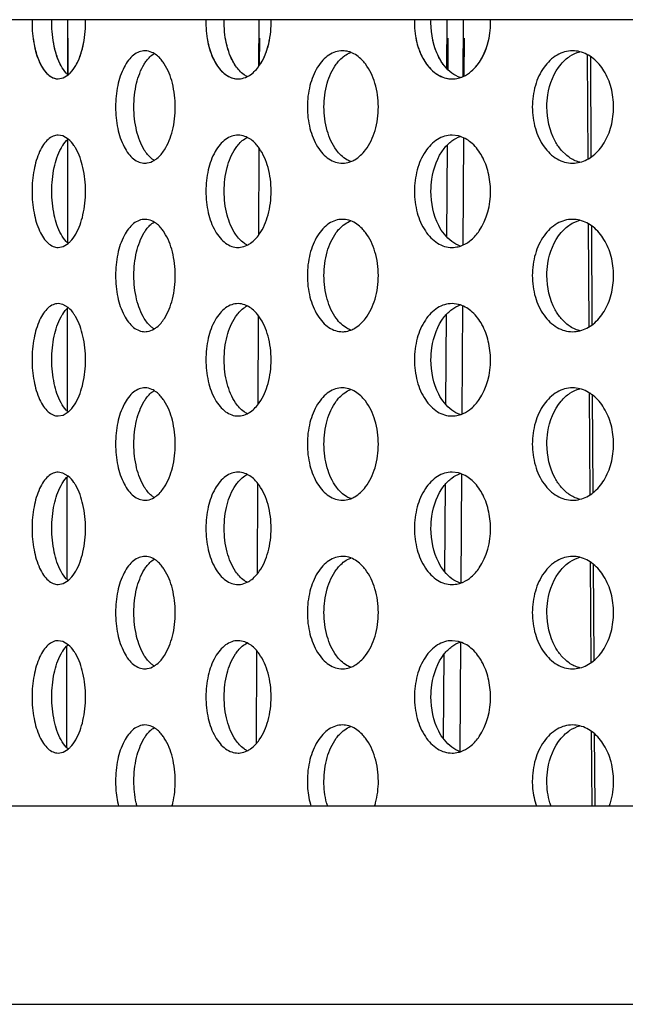
# Model space of a CAD drawing. Units: millimetres. Extents: x 550 to 12917, y -4004 to -140.
# Drawn here: x 5999 to 6005, y -975 to -966 of the extents above; entities that cross this region are included whole.
import ezdxf

# ---------------------------------------------------------------- set-up
doc = ezdxf.new("R2010")
doc.units = ezdxf.units.MM
doc.header["$LTSCALE"] = 0.25

msp = doc.modelspace()

# ---------------------------------------------------------------- linework, layer by layer
at = {"color": 7, "linetype": 'Continuous'}
for p, q in [((6021.9487, -966.0506), (5991.9599, -966.0506)), ((6021.8728, -973.0506), (5992.2043, -973.0506)), ((5992.2659, -974.8134), (6045.3872, -974.8134))]:
    msp.add_line(p, q, dxfattribs=at)
for p, q in [((5999.5829, -966.5362), (5999.5838, -966.0506)), ((6001.282, -966.0506), (6001.2801, -966.4672)), ((6002.9562, -966.485), (6002.959, -966.0506)), ((6003.1012, -966.0506), (6003.098, -966.5548)), ((5999.5857, -966.539), (5999.5863, -966.215)), ((6001.288, -966.215), (6001.2869, -966.459)), ((6002.9659, -966.4952), (6002.9678, -966.215)), ((6003.1096, -966.215), (6003.1075, -966.5511)), ((6004.212, -967.288), (6004.2064, -966.3634)), ((6004.2316, -966.3794), (6004.2369, -967.2721)), ((5999.4988, -966.5774), (5999.541, -966.5695)), ((5999.4988, -966.5774), (5999.541, -966.5695)), ((5999.541, -966.5695), (5999.5876, -966.5417)), ((5999.541, -966.5695), (5999.5876, -966.5417)), ((5999.5401, -967.085), (5999.4988, -967.0774)), ((5999.5875, -967.113), (5999.5401, -967.085)), ((5999.5829, -968.0362), (5999.5846, -967.1116)), ((6003.0597, -967.0849), (6003.0014, -967.0774)), ((6003.104, -967.1023), (6003.098, -968.0548)), ((6001.2836, -967.1915), (6001.2801, -967.9672)), ((6002.9562, -967.985), (6002.9615, -967.1642)), ((6004.0235, -967.2606), (6003.9725, -967.2106)), ((6004.2211, -968.7822), (6004.2156, -967.8692)), ((6004.2405, -967.885), (6004.2456, -968.7664)), ((5999.4988, -968.0774), (5999.541, -968.0695)), ((5999.541, -968.0695), (5999.5876, -968.0417)), ((5999.5401, -968.585), (5999.4988, -968.5774)), ((5999.5875, -968.613), (5999.5401, -968.585)), ((5999.5801, -969.5334), (5999.5818, -968.6196)), ((6003.0597, -968.5849), (6003.0014, -968.5774)), ((6003.0946, -968.5986), (6003.0886, -969.5586)), ((6001.2769, -968.6835), (6001.2733, -969.4754)), ((6002.9464, -969.4747), (6002.9516, -968.6747)), ((6004.0235, -968.7606), (6003.9725, -968.7106)), ((6004.2303, -970.2763), (6004.2248, -969.375)), ((6004.2493, -969.3906), (6004.2544, -970.2608)), ((5999.4988, -969.5774), (5999.541, -969.5695)), ((5999.541, -969.5695), (5999.5876, -969.5417)), ((5999.5401, -970.085), (5999.4988, -970.0774)), ((5999.5875, -970.113), (5999.5401, -970.085)), ((5999.5773, -971.0306), (5999.579, -970.1225)), ((6003.0597, -970.0849), (6003.0014, -970.0774)), ((6003.0852, -970.0949), (6003.0792, -971.0654)), ((6001.2701, -970.1755), (6001.2665, -970.9836)), ((6002.9366, -970.9645), (6002.9417, -970.1853)), ((6004.0235, -970.2606), (6003.9725, -970.2106)), ((6004.2394, -971.7704), (6004.234, -970.8809)), ((6004.2581, -970.8972), (6004.2631, -971.7529)), ((5999.4988, -971.0774), (5999.541, -971.0695)), ((5999.541, -971.0695), (5999.5876, -971.0417)), ((5999.5401, -971.585), (5999.4988, -971.5774)), ((5999.5875, -971.613), (5999.5401, -971.585)), ((6003.0597, -971.5849), (6003.0014, -971.5774)), ((6003.0759, -971.5912), (6003.0698, -972.5617)), ((5999.5745, -972.5278), (5999.5762, -971.6253)), ((6001.2634, -971.6675), (6001.2597, -972.4918)), ((6002.9268, -972.4515), (6002.9318, -971.6958)), ((6004.0235, -971.7606), (6003.9725, -971.7106)), ((6004.2472, -973.0506), (6004.2432, -972.3867)), ((6004.2669, -972.4057), (6004.2707, -973.0506)), ((5999.4988, -972.5774), (5999.541, -972.5695)), ((5999.541, -972.5695), (5999.5876, -972.5417))]:
    msp.add_line(p, q)
for centre, radius, start, end in [((6004.0733, -966.5948), 0.2674, 75.94036, 89.93429), ((6002.9984, -967.3232), 0.2461, 71.81096, 75.58974), ((6004.0733, -967.0598), 0.2676, 270.07348, 284.17838), ((6004.0733, -968.0948), 0.2674, 75.94036, 89.93429), ((6002.9984, -968.8232), 0.2461, 71.81096, 75.58974), ((6004.0733, -968.5598), 0.2676, 270.07348, 284.17838), ((6004.0733, -969.5948), 0.2674, 75.94036, 89.93429), ((6002.9984, -970.3232), 0.2461, 71.81096, 75.58974), ((6004.0733, -970.0598), 0.2676, 270.07348, 284.17838), ((6004.0733, -971.0948), 0.2674, 75.94036, 89.93429), ((6002.9984, -971.8232), 0.2461, 71.81096, 75.58974), ((6004.0733, -971.5598), 0.2676, 270.07348, 284.17838), ((6004.0733, -972.5948), 0.2674, 75.94036, 89.93429)]:
    msp.add_arc(centre, radius, start, end)
for points in [[(5999.2658, -966.0506), (5999.2656, -966.0595), (5999.2655, -966.0685), (5999.2655, -966.0774)], [(5999.4414, -966.0774), (5999.4414, -966.0685), (5999.4415, -966.0595), (5999.4417, -966.0506)], [(5999.7411, -966.0774), (5999.7411, -966.0685), (5999.741, -966.0595), (5999.7407, -966.0506)], [(6000.812, -966.0506), (6000.8117, -966.0595), (6000.8116, -966.0685), (6000.8116, -966.0774)], [(6000.9744, -966.0774), (6000.9744, -966.0685), (6000.9746, -966.0595), (6000.9748, -966.0506)], [(6001.3923, -966.0774), (6001.3923, -966.0685), (6001.3922, -966.0595), (6001.3919, -966.0506)], [(6002.6672, -966.0506), (6002.6669, -966.0595), (6002.6668, -966.0685), (6002.6668, -966.0774)], [(6002.814, -966.0774), (6002.814, -966.0685), (6002.8142, -966.0595), (6002.8145, -966.0506)], [(6003.3436, -966.0774), (6003.3436, -966.0685), (6003.3435, -966.0595), (6003.3431, -966.0506)]]:
    msp.add_open_spline(points, degree=3)
for points, knots in [([(5999.2655, -966.0774), (5999.2655, -966.1415), (5999.2758, -966.2623), (5999.3156, -966.4027), (5999.3643, -966.4916), (5999.4044, -966.5392), (5999.4495, -966.57), (5999.483, -966.5774), (5999.4988, -966.5774)], [0, 0, 0, 0, 0.1921529, 0.3618523, 0.4332981, 0.4946596, 0.5471674, 0.5943777, 0.5943777, 0.5943777, 0.5943777]), ([(6000.8116, -966.0774), (6000.8116, -966.1416), (6000.8245, -966.2639), (6000.8744, -966.4048), (6000.9341, -966.4927), (6000.9837, -966.5403), (6001.0389, -966.5705), (6001.0787, -966.5774), (6001.0978, -966.5774)], [0, 0, 0, 0, 0.1925632, 0.3660002, 0.4417201, 0.5094457, 0.5705019, 0.6277996, 0.6277996, 0.6277996, 0.6277996]), ([(5999.2744, -966.2155), (5999.2808, -966.2647), (5999.2995, -966.355), (5999.342, -966.4575), (5999.3864, -966.5194), (5999.4212, -966.552), (5999.4589, -966.5727), (5999.4859, -966.5774), (5999.4988, -966.5774)], [0, 0, 0, 0, 0.1487181, 0.2755747, 0.3291242, 0.3760956, 0.4177275, 0.4563661, 0.4563661, 0.4563661, 0.4563661]), ([(6000.8226, -966.2155), (6000.8306, -966.265), (6000.8542, -966.357), (6000.9148, -966.4746), (6000.9862, -966.5448), (6001.0499, -966.5728), (6001.0821, -966.5774), (6001.0978, -966.5774)], [0, 0, 0, 0, 0.1504344, 0.28251, 0.3930952, 0.4421799, 0.4891704, 0.4891704, 0.4891704, 0.4891704]), ([(6001.0978, -966.5774), (6001.1047, -966.5774), (6001.133, -966.5757), (6001.1607, -966.5668), (6001.1798, -966.5572)], [0, 0, 0, 0, 0.0207492, 0.08492607, 0.08492607, 0.08492607, 0.08492607]), ([(6001.0978, -966.5774), (6001.1047, -966.5774), (6001.133, -966.5757), (6001.1607, -966.5668), (6001.1798, -966.5572)], [0, 0, 0, 0, 0.0207492, 0.08492607, 0.08492607, 0.08492607, 0.08492607]), ([(5999.2655, -967.5774), (5999.2655, -967.6415), (5999.2758, -967.7623), (5999.3156, -967.9027), (5999.3643, -967.9916), (5999.4044, -968.0392), (5999.4495, -968.07), (5999.483, -968.0774), (5999.4988, -968.0774)], [0, 0, 0, 0, 0.1921529, 0.3618523, 0.4332981, 0.4946596, 0.5471674, 0.5943777, 0.5943777, 0.5943777, 0.5943777]), ([(6000.8116, -967.5774), (6000.8116, -967.6416), (6000.8245, -967.7639), (6000.8744, -967.9048), (6000.9341, -967.9927), (6000.9837, -968.0403), (6001.0389, -968.0705), (6001.0787, -968.0774), (6001.0978, -968.0774)], [0, 0, 0, 0, 0.1925632, 0.3660002, 0.4417201, 0.5094457, 0.5705019, 0.6277996, 0.6277996, 0.6277996, 0.6277996]), ([(6001.0978, -968.0774), (6001.1047, -968.0774), (6001.133, -968.0757), (6001.1607, -968.0668), (6001.1798, -968.0572)], [0, 0, 0, 0, 0.0207492, 0.08492607, 0.08492607, 0.08492607, 0.08492607]), ([(6000.0083, -972.8274), (6000.0083, -972.8491), (6000.0109, -972.9241), (6000.0221, -972.999), (6000.0354, -973.0506)], [0, 0, 0, 0, 0.0651987, 0.225002, 0.225002, 0.225002, 0.225002]), ([(6000.1988, -973.0506), (6000.1961, -973.0401), (6000.1789, -972.967), (6000.1717, -972.8916), (6000.1717, -972.8274)], [0.0279967, 0.0279967, 0.0279967, 0.0279967, 0.0605388, 0.2530155, 0.2530155, 0.2530155, 0.2530155]), ([(6000.5105, -973.0506), (6000.5133, -973.0401), (6000.5315, -972.9672), (6000.5392, -972.8916), (6000.5392, -972.8274)], [0.0281584, 0.0281584, 0.0281584, 0.0281584, 0.0607864, 0.2534128, 0.2534128, 0.2534128, 0.2534128]), ([(6001.7143, -972.8274), (6001.7143, -972.8492), (6001.7173, -972.9244), (6001.7309, -972.9994), (6001.7467, -973.0506)], [0, 0, 0, 0, 0.0652151, 0.2258064, 0.2258064, 0.2258064, 0.2258064]), ([(6001.8944, -973.0506), (6001.8912, -973.0401), (6001.8708, -972.9676), (6001.862, -972.8917), (6001.862, -972.8274)], [0.0284305, 0.0284305, 0.0284305, 0.0284305, 0.0613378, 0.2542515, 0.2542515, 0.2542515, 0.2542515]), ([(6002.3121, -973.0506), (6002.3155, -973.0401), (6002.3368, -972.9677), (6002.3461, -972.8918), (6002.3461, -972.8274)], [0.0286001, 0.0286001, 0.0286001, 0.0286001, 0.0615998, 0.2546731, 0.2546731, 0.2546731, 0.2546731]), ([(6003.7154, -972.8274), (6003.7154, -972.8492), (6003.7189, -972.9246), (6003.7347, -972.9998), (6003.7527, -973.0506)], [0, 0, 0, 0, 0.0652327, 0.226663, 0.226663, 0.226663, 0.226663]), ([(6003.8825, -973.0506), (6003.8788, -973.0401), (6003.8555, -972.9682), (6003.8452, -972.8919), (6003.8452, -972.8274)], [0.0288852, 0.0288852, 0.0288852, 0.0288852, 0.0621766, 0.2555547, 0.2555547, 0.2555547, 0.2555547]), ([(6004.3998, -973.0506), (6004.4036, -973.0401), (6004.4277, -972.9683), (6004.4385, -972.8919), (6004.4385, -972.8274)], [0.0290543, 0.0290543, 0.0290543, 0.0290543, 0.0624373, 0.2559755, 0.2559755, 0.2559755, 0.2559755])]:
    msp.add_open_spline(points, degree=3, knots=knots)
for points, start_tangent, end_tangent in [([(5999.5239, -966.4608), (5999.463, -966.289), (5999.4414, -966.0774)], (-0.484783, 0.874634), (0, 1)), ([(5999.654, -966.4594), (5999.7181, -966.2881), (5999.7411, -966.0774)], (0.499781, 0.866152), (0, 1)), ([(6001.076, -966.4608), (6001.001, -966.289), (6000.9744, -966.0774)], (-0.562829, 0.826573), (0, 1)), ([(6001.2869, -966.4593), (6001.3646, -966.2879), (6001.3923, -966.0774)], (0.573316, 0.819334), (0, 1)), ([(6002.6668, -966.0774), (6002.692, -966.2688), (6002.764, -966.431), (6002.8725, -966.5393), (6002.9355, -966.5678), (6003.0014, -966.5774)], (0, -1), (1, 0.000048)), ([(6002.933, -966.4608), (6002.8827, -966.3822), (6002.814, -966.0774)], (-0.623293, 0.781988), (0, 1)), ([(6003.1724, -966.5097), (6003.2431, -966.4302), (6003.3436, -966.0774)], (0.76218, 0.647366), (0, 1)), ([(5999.5239, -966.4608), (5999.4786, -966.3502), (5999.4503, -966.2155)], (-0.484783, 0.874634), (-0.130223, 0.991485)), ([(5999.6541, -966.4594), (5999.7015, -966.3493), (5999.7315, -966.2155)], (0.499781, 0.866152), (0.139893, 0.990167)), ([(6001.076, -966.4608), (6001.0202, -966.3502), (6000.9854, -966.2155)], (-0.562829, 0.826573), (-0.159754, 0.987157)), ([(6001.2869, -966.4593), (6001.3181, -966.4078), (6001.3807, -966.2155)], (0.573316, 0.819334), (0.168568, 0.98569)), ([(6002.6796, -966.2155), (6002.7252, -966.3609), (6002.7992, -966.4768), (6002.8945, -966.5516), (6003.0014, -966.5774)], (0.186543, -0.982447), (1, 0.000048)), ([(6002.933, -966.4608), (6002.8976, -966.4092), (6002.8269, -966.2155)], (-0.623293, 0.781988), (-0.18651, 0.982453)), ([(6003.1724, -966.5097), (6003.2256, -966.4541), (6003.3302, -966.2155)], (0.76218, 0.647366), (0.194362, 0.98093)), ([(6000.2696, -966.3274), (6000.218, -966.337), (6000.1687, -966.3654), (6000.1235, -966.4116), (6000.0841, -966.4737), (6000.028, -966.6359), (6000.0083, -966.8274)], (-1, -0.000058), (0, -1)), ([(6000.2632, -966.4458), (6000.2832, -966.4162), (6000.3514, -966.3517)], (0.523158, 0.852236), (0.851181, 0.524872)), ([(6000.3519, -966.3518), (6000.3317, -966.3412), (6000.2696, -966.3274)], (-0.85547, 0.517852), (-1, -0.000058)), ([(6000.4417, -966.444), (6000.4211, -966.4151), (6000.3519, -966.3518)], (-0.543194, 0.839607), (-0.85547, 0.517852)), ([(6002.0264, -966.3274), (6001.9649, -966.337), (6001.9061, -966.3654), (6001.8522, -966.4116), (6001.805, -966.4737), (6001.7378, -966.6359), (6001.7143, -966.8274)], (-1, -0.000048), (0, -1)), ([(6001.9715, -966.4458), (6002.0005, -966.4108), (6002.1, -966.3414)], (0.591936, 0.805985), (0.933219, 0.359308)), ([(6002.1005, -966.3413), (6002.0822, -966.3352), (6002.0264, -966.3274)], (-0.934999, 0.354651), (-1, -0.000048)), ([(6002.2307, -966.444), (6002.2011, -966.4097), (6002.1005, -966.3413)], (-0.608249, 0.793746), (-0.934999, 0.354651)), ([(6004.0736, -966.3274), (6004.0032, -966.337), (6003.9358, -966.3654), (6003.8197, -966.4737), (6003.7425, -966.6359), (6003.7154, -966.8274)], (-1, -0.000042), (0, -1)), ([(6003.9712, -966.4458), (6004.0498, -966.3751), (6004.1393, -966.3353)], (0.64486, 0.764301), (0.970233, 0.242174)), ([(6004.4385, -966.8274), (6004.4164, -966.6569), (6004.353, -966.5069), (6004.2563, -966.3953), (6004.1382, -966.3354)], (0, 1), (-0.970109, 0.242668)), ([(6000.1717, -966.8274), (6000.1956, -966.6169), (6000.2632, -966.4458)], (0, 1), (0.523158, 0.852236)), ([(6000.5392, -966.8274), (6000.5135, -966.6158), (6000.4417, -966.444)], (0, 1), (-0.543194, 0.839607)), ([(6001.862, -966.8274), (6001.8906, -966.6169), (6001.9715, -966.4458)], (0, 1), (0.591936, 0.805985)), ([(6002.3461, -966.8274), (6002.3157, -966.6158), (6002.2307, -966.444)], (0, 1), (-0.608249, 0.793746)), ([(6003.8452, -966.8274), (6003.8535, -966.7198), (6003.9712, -966.4458)], (0, 1), (0.644859, 0.764301)), ([(5999.5872, -966.5418), (5999.5702, -966.5257), (5999.5239, -966.4608)], (-0.761828, 0.647779), (-0.484783, 0.874634)), ([(5999.5872, -966.5418), (5999.5702, -966.5257), (5999.5239, -966.4608)], (-0.761828, 0.647779), (-0.484783, 0.874634)), ([(5999.5876, -966.5417), (5999.6053, -966.5253), (5999.6541, -966.4594)], (0.77014, 0.637875), (0.499781, 0.866152)), ([(5999.5876, -966.5417), (5999.6053, -966.5253), (5999.654, -966.4594)], (0.77014, 0.637875), (0.499781, 0.866152)), ([(6001.1792, -966.5572), (6001.1513, -966.5402), (6001.076, -966.4608)], (-0.890907, 0.454185), (-0.562829, 0.826573)), ([(6001.1798, -966.5572), (6001.2086, -966.54), (6001.2869, -966.4593)], (0.893913, 0.44824), (0.573316, 0.819334)), ([(6003.0751, -966.5654), (6002.9997, -966.5258), (6002.933, -966.4608)], (-0.949185, 0.314719), (-0.623293, 0.781988)), ([(6003.0756, -966.5653), (6003.1008, -966.5555), (6003.1724, -966.5097)], (0.949701, 0.313159), (0.76218, 0.647366)), ([(6003.0014, -966.5774), (6003.0572, -966.5706), (6003.0756, -966.5653)], (1, 0.000048), (0.949701, 0.313159)), ([(6000.0083, -966.8274), (6000.028, -967.019), (6000.0841, -967.1811), (6000.1235, -967.2433), (6000.1687, -967.2894), (6000.218, -967.3178), (6000.2696, -967.3274)], (0, -1), (1, 0.000066)), ([(6000.2641, -967.2106), (6000.1959, -967.039), (6000.1717, -966.8274)], (-0.526969, 0.849885), (0, 1)), ([(6000.4427, -967.2092), (6000.5138, -967.0379), (6000.5392, -966.8274)], (0.539444, 0.842021), (0, 1)), ([(6001.7143, -966.8274), (6001.7378, -967.019), (6001.805, -967.1811), (6001.8522, -967.2433), (6001.9061, -967.2894), (6001.965, -967.3178), (6002.0264, -967.3274)], (0, -1), (1, 0.000056)), ([(6001.9727, -967.2106), (6001.891, -967.039), (6001.862, -966.8274)], (-0.595777, 0.80315), (0, 1)), ([(6002.2319, -967.2092), (6002.3161, -967.0379), (6002.3461, -966.8274)], (0.604482, 0.796619), (0, 1)), ([(6003.7154, -966.8274), (6003.7425, -967.019), (6003.8197, -967.1811), (6003.9358, -967.2894), (6004.0032, -967.3178), (6004.0736, -967.3274)], (0, -1), (1, 0.000049)), ([(6003.9725, -967.2106), (6003.9188, -967.1321), (6003.8452, -966.8274)], (-0.64861, 0.761121), (0, 1)), ([(6004.1388, -967.3192), (6004.2567, -967.2593), (6004.3532, -967.1477), (6004.4165, -966.9977), (6004.4385, -966.8274)], (0.96961, 0.244656), (0, 1)), ([(5999.4988, -967.0774), (5999.4525, -967.087), (5999.4084, -967.1155), (5999.368, -967.1617), (5999.3329, -967.2239), (5999.2829, -967.3861), (5999.2655, -967.5774)], (-1, -0.000093), (0, -1)), ([(5999.5231, -967.1955), (5999.5378, -967.1708), (5999.5871, -967.1131)], (0.481328, 0.87654), (0.761255, 0.648452)), ([(5999.6535, -967.1945), (5999.6382, -967.1701), (5999.5875, -967.113)], (-0.501946, 0.864899), (-0.770696, 0.637203)), ([(6001.0978, -967.0774), (6001.0413, -967.087), (6000.9873, -967.1155), (6000.9377, -967.1617), (6000.8945, -967.2239), (6000.8331, -967.3861), (6000.8116, -967.5774)], (-1, -0.000056), (0, -1)), ([(6001.0749, -967.1956), (6001.0986, -967.1641), (6001.1792, -967.0976)], (0.55898, 0.829181), (0.890951, 0.4541)), ([(6001.1798, -967.0976), (6001.1596, -967.0888), (6001.0978, -967.0774)], (-0.893869, 0.448328), (-1, -0.000056)), ([(6001.2858, -967.194), (6001.2616, -967.1631), (6001.1798, -967.0976)], (-0.577087, 0.816682), (-0.893869, 0.448328)), ([(6003.0014, -967.0774), (6002.9355, -967.087), (6002.8725, -967.1155), (6002.764, -967.2239), (6002.692, -967.3861), (6002.6668, -967.5774)], (-1, -0.000048), (0, -1)), ([(6002.9318, -967.1956), (6002.9988, -967.1296), (6003.0748, -967.0895)], (0.619483, 0.78501), (0.948778, 0.315945)), ([(6003.3436, -967.5774), (6003.3241, -967.4117), (6003.2678, -967.2647), (6003.1815, -967.1531), (6003.0753, -967.0894)], (0, 1), (-0.950097, 0.311954)), ([(5999.4414, -967.5774), (5999.4627, -967.3668), (5999.5231, -967.1955)], (0, 1), (0.481328, 0.87654)), ([(5999.7411, -967.5774), (5999.718, -967.3661), (5999.6535, -967.1945)], (0, 1), (-0.501946, 0.864899)), ([(6000.3513, -967.303), (6000.3278, -967.2861), (6000.2641, -967.2106)], (-0.8508, 0.52549), (-0.526969, 0.849885)), ([(6000.3518, -967.3031), (6000.3761, -967.2859), (6000.4427, -967.2092)], (0.855838, 0.517244), (0.539444, 0.842021)), ([(6000.9744, -967.5774), (6001.0007, -967.3669), (6001.0749, -967.1956)], (0, 1), (0.55898, 0.829181)), ([(6001.3923, -967.5774), (6001.3643, -967.3658), (6001.2858, -967.194)], (0, 1), (-0.577087, 0.816682)), ([(6002.1002, -967.3135), (6002.0656, -967.2968), (6001.9727, -967.2106)], (-0.933574, 0.358384), (-0.595777, 0.80315)), ([(6002.1007, -967.3134), (6002.1361, -967.2966), (6002.2319, -967.2092)], (0.934654, 0.355557), (0.604482, 0.796619)), ([(6002.814, -967.5774), (6002.8218, -967.4697), (6002.9318, -967.1956)], (0, 1), (0.619483, 0.78501)), ([(6000.2696, -967.3274), (6000.2904, -967.3259), (6000.3518, -967.3031)], (1, 0.000066), (0.855838, 0.517244)), ([(6002.0264, -967.3274), (6002.0451, -967.3265), (6002.1007, -967.3134)], (1, 0.000056), (0.934654, 0.355557)), ([(6004.1387, -967.3194), (6004.1086, -967.3099), (6004.0235, -967.2606)], (-0.969673, 0.244405), (-0.778877, 0.627176)), ([(5999.5239, -967.9608), (5999.463, -967.789), (5999.4414, -967.5774)], (-0.484783, 0.874634), (0, 1)), ([(5999.6541, -967.9594), (5999.7181, -967.7881), (5999.7411, -967.5774)], (0.499781, 0.866152), (0, 1)), ([(6001.076, -967.9608), (6001.001, -967.789), (6000.9744, -967.5774)], (-0.562829, 0.826573), (0, 1)), ([(6001.2869, -967.9593), (6001.3646, -967.7879), (6001.3923, -967.5774)], (0.573316, 0.819334), (0, 1)), ([(6002.6668, -967.5774), (6002.692, -967.7688), (6002.764, -967.931), (6002.8725, -968.0393), (6002.9355, -968.0678), (6003.0014, -968.0774)], (0, -1), (1, 0.000048)), ([(6002.933, -967.9608), (6002.8827, -967.8822), (6002.814, -967.5774)], (-0.623293, 0.781988), (0, 1)), ([(6003.1724, -968.0097), (6003.2431, -967.9302), (6003.3436, -967.5774)], (0.76218, 0.647366), (0, 1)), ([(6000.2696, -967.8274), (6000.218, -967.837), (6000.1687, -967.8654), (6000.1235, -967.9116), (6000.0841, -967.9737), (6000.028, -968.1359), (6000.0083, -968.3274)], (-1, -0.000058), (0, -1)), ([(6000.2632, -967.9458), (6000.2832, -967.9162), (6000.3514, -967.8517)], (0.523158, 0.852236), (0.851181, 0.524872)), ([(6000.3519, -967.8518), (6000.3317, -967.8412), (6000.2696, -967.8274)], (-0.85547, 0.517852), (-1, -0.000058)), ([(6000.4417, -967.944), (6000.4211, -967.9151), (6000.3519, -967.8518)], (-0.543194, 0.839607), (-0.85547, 0.517852)), ([(6002.0264, -967.8274), (6001.9649, -967.837), (6001.9061, -967.8654), (6001.8522, -967.9116), (6001.805, -967.9737), (6001.7378, -968.1359), (6001.7143, -968.3274)], (-1, -0.000048), (0, -1)), ([(6001.9715, -967.9458), (6002.0005, -967.9108), (6002.1, -967.8414)], (0.591936, 0.805985), (0.933219, 0.359308)), ([(6002.1005, -967.8413), (6002.0822, -967.8352), (6002.0264, -967.8274)], (-0.934999, 0.354651), (-1, -0.000048)), ([(6002.2307, -967.944), (6002.2011, -967.9097), (6002.1005, -967.8413)], (-0.608249, 0.793746), (-0.934999, 0.354651)), ([(6004.0736, -967.8274), (6004.0032, -967.837), (6003.9358, -967.8654), (6003.8197, -967.9737), (6003.7425, -968.1359), (6003.7154, -968.3274)], (-1, -0.000042), (0, -1)), ([(6003.9712, -967.9458), (6004.0498, -967.8751), (6004.1393, -967.8353)], (0.64486, 0.764301), (0.970233, 0.242174)), ([(6004.4385, -968.3274), (6004.4164, -968.1569), (6004.353, -968.0069), (6004.2563, -967.8953), (6004.1382, -967.8354)], (0, 1), (-0.970109, 0.242668)), ([(5999.5872, -968.0418), (5999.5702, -968.0257), (5999.5239, -967.9608)], (-0.761828, 0.647779), (-0.484783, 0.874634)), ([(5999.5876, -968.0417), (5999.6053, -968.0253), (5999.6541, -967.9594)], (0.77014, 0.637875), (0.499781, 0.866152)), ([(6000.1717, -968.3274), (6000.1956, -968.1169), (6000.2632, -967.9458)], (0, 1), (0.523158, 0.852236)), ([(6000.5392, -968.3274), (6000.5135, -968.1158), (6000.4417, -967.944)], (0, 1), (-0.543194, 0.839607)), ([(6001.1792, -968.0572), (6001.1513, -968.0402), (6001.076, -967.9608)], (-0.890907, 0.454185), (-0.562829, 0.826573)), ([(6001.1798, -968.0572), (6001.2086, -968.04), (6001.2869, -967.9593)], (0.893913, 0.44824), (0.573316, 0.819334)), ([(6001.862, -968.3274), (6001.8906, -968.1169), (6001.9715, -967.9458)], (0, 1), (0.591936, 0.805985)), ([(6002.3461, -968.3274), (6002.3157, -968.1158), (6002.2307, -967.944)], (0, 1), (-0.608249, 0.793746)), ([(6003.0751, -968.0654), (6002.9997, -968.0258), (6002.933, -967.9608)], (-0.949185, 0.314719), (-0.623293, 0.781988)), ([(6003.0756, -968.0653), (6003.1008, -968.0555), (6003.1724, -968.0097)], (0.949701, 0.313159), (0.76218, 0.647366)), ([(6003.8452, -968.3274), (6003.8535, -968.2198), (6003.9712, -967.9458)], (0, 1), (0.644859, 0.764301)), ([(6003.0014, -968.0774), (6003.0572, -968.0706), (6003.0756, -968.0653)], (1, 0.000048), (0.949701, 0.313159)), ([(6000.0083, -968.3274), (6000.028, -968.519), (6000.0841, -968.6811), (6000.1235, -968.7433), (6000.1687, -968.7894), (6000.218, -968.8178), (6000.2696, -968.8274)], (0, -1), (1, 0.000066)), ([(6000.2641, -968.7106), (6000.1959, -968.539), (6000.1717, -968.3274)], (-0.526969, 0.849885), (0, 1)), ([(6000.4427, -968.7092), (6000.5138, -968.5379), (6000.5392, -968.3274)], (0.539444, 0.842021), (0, 1)), ([(6001.7143, -968.3274), (6001.7378, -968.519), (6001.805, -968.6811), (6001.8522, -968.7433), (6001.9061, -968.7894), (6001.965, -968.8178), (6002.0264, -968.8274)], (0, -1), (1, 0.000056)), ([(6001.9727, -968.7106), (6001.891, -968.539), (6001.862, -968.3274)], (-0.595777, 0.80315), (0, 1)), ([(6002.2319, -968.7092), (6002.3161, -968.5379), (6002.3461, -968.3274)], (0.604482, 0.796619), (0, 1)), ([(6003.7154, -968.3274), (6003.7425, -968.519), (6003.8197, -968.6811), (6003.9358, -968.7894), (6004.0032, -968.8178), (6004.0736, -968.8274)], (0, -1), (1, 0.000049)), ([(6003.9725, -968.7106), (6003.9188, -968.6321), (6003.8452, -968.3274)], (-0.64861, 0.761121), (0, 1)), ([(6004.1388, -968.8192), (6004.2567, -968.7593), (6004.3532, -968.6477), (6004.4165, -968.4977), (6004.4385, -968.3274)], (0.96961, 0.244656), (0, 1)), ([(5999.4988, -968.5774), (5999.4525, -968.587), (5999.4084, -968.6155), (5999.368, -968.6617), (5999.3329, -968.7239), (5999.2829, -968.8861), (5999.2655, -969.0774)], (-1, -0.000093), (0, -1)), ([(5999.5231, -968.6955), (5999.5378, -968.6708), (5999.5871, -968.6131)], (0.481328, 0.87654), (0.761255, 0.648452)), ([(5999.6535, -968.6945), (5999.6382, -968.6701), (5999.5875, -968.613)], (-0.501946, 0.864899), (-0.770696, 0.637203)), ([(6001.0978, -968.5774), (6001.0413, -968.587), (6000.9873, -968.6155), (6000.9377, -968.6617), (6000.8945, -968.7239), (6000.8331, -968.8861), (6000.8116, -969.0774)], (-1, -0.000056), (0, -1)), ([(6001.0749, -968.6956), (6001.0986, -968.6641), (6001.1792, -968.5976)], (0.55898, 0.829181), (0.890951, 0.4541)), ([(6001.1798, -968.5976), (6001.1596, -968.5888), (6001.0978, -968.5774)], (-0.893869, 0.448328), (-1, -0.000056)), ([(6001.2858, -968.694), (6001.2616, -968.6631), (6001.1798, -968.5976)], (-0.577087, 0.816682), (-0.893869, 0.448328)), ([(6003.0014, -968.5774), (6002.9355, -968.587), (6002.8725, -968.6155), (6002.764, -968.7239), (6002.692, -968.8861), (6002.6668, -969.0774)], (-1, -0.000048), (0, -1)), ([(6002.9318, -968.6956), (6002.9988, -968.6296), (6003.0748, -968.5895)], (0.619483, 0.78501), (0.948778, 0.315945)), ([(6003.3436, -969.0774), (6003.3241, -968.9117), (6003.2678, -968.7647), (6003.1815, -968.6531), (6003.0753, -968.5894)], (0, 1), (-0.950097, 0.311954)), ([(5999.4414, -969.0774), (5999.4627, -968.8668), (5999.5231, -968.6955)], (0, 1), (0.481328, 0.87654)), ([(5999.7411, -969.0774), (5999.718, -968.8661), (5999.6535, -968.6945)], (0, 1), (-0.501946, 0.864899)), ([(6000.3513, -968.803), (6000.3278, -968.7861), (6000.2641, -968.7106)], (-0.8508, 0.52549), (-0.526969, 0.849885)), ([(6000.3518, -968.8031), (6000.3761, -968.7859), (6000.4427, -968.7092)], (0.855838, 0.517244), (0.539444, 0.842021)), ([(6000.9744, -969.0774), (6001.0007, -968.8669), (6001.0749, -968.6956)], (0, 1), (0.55898, 0.829181)), ([(6001.3923, -969.0774), (6001.3643, -968.8658), (6001.2858, -968.694)], (0, 1), (-0.577087, 0.816682)), ([(6002.1002, -968.8135), (6002.0656, -968.7968), (6001.9727, -968.7106)], (-0.933574, 0.358384), (-0.595777, 0.80315)), ([(6002.1007, -968.8134), (6002.1361, -968.7966), (6002.2319, -968.7092)], (0.934654, 0.355557), (0.604482, 0.796619)), ([(6002.814, -969.0774), (6002.8218, -968.9697), (6002.9318, -968.6956)], (0, 1), (0.619483, 0.78501)), ([(6000.2696, -968.8274), (6000.2904, -968.8259), (6000.3518, -968.8031)], (1, 0.000066), (0.855838, 0.517244)), ([(6002.0264, -968.8274), (6002.0451, -968.8265), (6002.1007, -968.8134)], (1, 0.000056), (0.934654, 0.355557)), ([(6004.1387, -968.8194), (6004.1086, -968.8099), (6004.0235, -968.7606)], (-0.969673, 0.244405), (-0.778877, 0.627176)), ([(5999.2655, -969.0774), (5999.2829, -969.2688), (5999.3329, -969.431), (5999.368, -969.4931), (5999.4084, -969.5393), (5999.4525, -969.5678), (5999.4988, -969.5774)], (0, -1), (1, 0.00006)), ([(5999.5239, -969.4608), (5999.463, -969.289), (5999.4414, -969.0774)], (-0.484783, 0.874634), (0, 1)), ([(5999.6541, -969.4594), (5999.7181, -969.2881), (5999.7411, -969.0774)], (0.499781, 0.866152), (0, 1)), ([(6000.8116, -969.0774), (6000.8331, -969.2688), (6000.8946, -969.431), (6000.9377, -969.4931), (6000.9873, -969.5393), (6001.0413, -969.5678), (6001.0978, -969.5774)], (0, -1), (1, 0.000056)), ([(6001.076, -969.4608), (6001.001, -969.289), (6000.9744, -969.0774)], (-0.562829, 0.826573), (0, 1)), ([(6001.2869, -969.4593), (6001.3646, -969.2879), (6001.3923, -969.0774)], (0.573316, 0.819334), (0, 1)), ([(6002.6668, -969.0774), (6002.692, -969.2688), (6002.764, -969.431), (6002.8725, -969.5393), (6002.9355, -969.5678), (6003.0014, -969.5774)], (0, -1), (1, 0.000048)), ([(6002.933, -969.4608), (6002.8827, -969.3822), (6002.814, -969.0774)], (-0.623293, 0.781988), (0, 1)), ([(6003.1724, -969.5097), (6003.2431, -969.4302), (6003.3436, -969.0774)], (0.76218, 0.647366), (0, 1)), ([(6000.2696, -969.3274), (6000.218, -969.337), (6000.1687, -969.3654), (6000.1235, -969.4116), (6000.0841, -969.4737), (6000.028, -969.6359), (6000.0083, -969.8274)], (-1, -0.000058), (0, -1)), ([(6000.3519, -969.3518), (6000.3317, -969.3412), (6000.2696, -969.3274)], (-0.85547, 0.517852), (-1, -0.000058)), ([(6002.0264, -969.3274), (6001.9649, -969.337), (6001.9061, -969.3654), (6001.8522, -969.4116), (6001.805, -969.4737), (6001.7378, -969.6359), (6001.7143, -969.8274)], (-1, -0.000048), (0, -1)), ([(6001.9715, -969.4458), (6002.0005, -969.4108), (6002.1, -969.3414)], (0.591936, 0.805985), (0.933219, 0.359308)), ([(6002.1005, -969.3413), (6002.0822, -969.3352), (6002.0264, -969.3274)], (-0.934999, 0.354651), (-1, -0.000048)), ([(6002.2307, -969.444), (6002.2011, -969.4097), (6002.1005, -969.3413)], (-0.608249, 0.793746), (-0.934999, 0.354651)), ([(6004.0736, -969.3274), (6004.0032, -969.337), (6003.9358, -969.3654), (6003.8197, -969.4737), (6003.7425, -969.6359), (6003.7154, -969.8274)], (-1, -0.000042), (0, -1)), ([(6003.9712, -969.4458), (6004.0498, -969.3751), (6004.1393, -969.3353)], (0.64486, 0.764301), (0.970233, 0.242174)), ([(6004.4385, -969.8274), (6004.4164, -969.6569), (6004.353, -969.5069), (6004.2563, -969.3953), (6004.1382, -969.3354)], (0, 1), (-0.970109, 0.242668)), ([(6000.2632, -969.4458), (6000.2832, -969.4162), (6000.3514, -969.3517)], (0.523158, 0.852236), (0.851181, 0.524872)), ([(6000.4417, -969.444), (6000.4211, -969.4151), (6000.3519, -969.3518)], (-0.543194, 0.839607), (-0.85547, 0.517852)), ([(5999.5872, -969.5418), (5999.5702, -969.5257), (5999.5239, -969.4608)], (-0.761828, 0.647779), (-0.484783, 0.874634)), ([(5999.5876, -969.5417), (5999.6053, -969.5253), (5999.6541, -969.4594)], (0.77014, 0.637875), (0.499781, 0.866152)), ([(6000.1717, -969.8274), (6000.1956, -969.6169), (6000.2632, -969.4458)], (0, 1), (0.523158, 0.852236)), ([(6000.5392, -969.8274), (6000.5135, -969.6158), (6000.4417, -969.444)], (0, 1), (-0.543194, 0.839607)), ([(6001.1792, -969.5572), (6001.1513, -969.5402), (6001.076, -969.4608)], (-0.890907, 0.454185), (-0.562829, 0.826573)), ([(6001.1798, -969.5572), (6001.2086, -969.54), (6001.2869, -969.4593)], (0.893913, 0.44824), (0.573316, 0.819334)), ([(6001.862, -969.8274), (6001.8906, -969.6169), (6001.9715, -969.4458)], (0, 1), (0.591936, 0.805985)), ([(6002.3461, -969.8274), (6002.3157, -969.6158), (6002.2307, -969.444)], (0, 1), (-0.608249, 0.793746)), ([(6003.0751, -969.5654), (6002.9997, -969.5258), (6002.933, -969.4608)], (-0.949185, 0.314719), (-0.623293, 0.781988)), ([(6003.0756, -969.5653), (6003.1008, -969.5555), (6003.1724, -969.5097)], (0.949701, 0.313159), (0.76218, 0.647366)), ([(6003.8452, -969.8274), (6003.8535, -969.7198), (6003.9712, -969.4458)], (0, 1), (0.644859, 0.764301)), ([(6001.0978, -969.5774), (6001.1185, -969.5761), (6001.1798, -969.5572)], (1, 0.000056), (0.893913, 0.44824)), ([(6003.0014, -969.5774), (6003.0572, -969.5706), (6003.0756, -969.5653)], (1, 0.000048), (0.949701, 0.313159)), ([(6000.0083, -969.8274), (6000.028, -970.019), (6000.0841, -970.1811), (6000.1235, -970.2433), (6000.1687, -970.2894), (6000.218, -970.3178), (6000.2696, -970.3274)], (0, -1), (1, 0.000066)), ([(6000.2641, -970.2106), (6000.1959, -970.039), (6000.1717, -969.8274)], (-0.526969, 0.849885), (0, 1)), ([(6000.4427, -970.2092), (6000.5138, -970.0379), (6000.5392, -969.8274)], (0.539444, 0.842021), (0, 1)), ([(6001.7143, -969.8274), (6001.7378, -970.019), (6001.805, -970.1811), (6001.8522, -970.2433), (6001.9061, -970.2894), (6001.965, -970.3178), (6002.0264, -970.3274)], (0, -1), (1, 0.000056)), ([(6001.9727, -970.2106), (6001.891, -970.039), (6001.862, -969.8274)], (-0.595777, 0.80315), (0, 1)), ([(6002.2319, -970.2092), (6002.3161, -970.0379), (6002.3461, -969.8274)], (0.604482, 0.796619), (0, 1)), ([(6003.7154, -969.8274), (6003.7425, -970.019), (6003.8197, -970.1811), (6003.9358, -970.2894), (6004.0032, -970.3178), (6004.0736, -970.3274)], (0, -1), (1, 0.000049)), ([(6003.9725, -970.2106), (6003.9188, -970.1321), (6003.8452, -969.8274)], (-0.64861, 0.761121), (0, 1)), ([(6004.1388, -970.3192), (6004.2567, -970.2593), (6004.3532, -970.1477), (6004.4165, -969.9977), (6004.4385, -969.8274)], (0.96961, 0.244656), (0, 1)), ([(5999.4988, -970.0774), (5999.4525, -970.087), (5999.4084, -970.1155), (5999.368, -970.1617), (5999.3329, -970.2239), (5999.2829, -970.3861), (5999.2655, -970.5774)], (-1, -0.000093), (0, -1)), ([(5999.5231, -970.1955), (5999.5378, -970.1708), (5999.5871, -970.1131)], (0.481328, 0.87654), (0.761255, 0.648452)), ([(5999.6535, -970.1945), (5999.6382, -970.1701), (5999.5875, -970.113)], (-0.501946, 0.864899), (-0.770696, 0.637203)), ([(6001.0978, -970.0774), (6001.0413, -970.087), (6000.9873, -970.1155), (6000.9377, -970.1617), (6000.8945, -970.2239), (6000.8331, -970.3861), (6000.8116, -970.5774)], (-1, -0.000056), (0, -1)), ([(6001.0749, -970.1956), (6001.0986, -970.1641), (6001.1792, -970.0976)], (0.55898, 0.829181), (0.890951, 0.4541)), ([(6001.1798, -970.0976), (6001.1596, -970.0888), (6001.0978, -970.0774)], (-0.893869, 0.448328), (-1, -0.000056)), ([(6001.2858, -970.194), (6001.2616, -970.1631), (6001.1798, -970.0976)], (-0.577087, 0.816682), (-0.893869, 0.448328)), ([(6003.0014, -970.0774), (6002.9355, -970.087), (6002.8725, -970.1155), (6002.764, -970.2239), (6002.692, -970.3861), (6002.6668, -970.5774)], (-1, -0.000048), (0, -1)), ([(6002.9318, -970.1956), (6002.9988, -970.1296), (6003.0748, -970.0895)], (0.619483, 0.78501), (0.948778, 0.315945)), ([(6003.3436, -970.5774), (6003.3241, -970.4117), (6003.2678, -970.2647), (6003.1815, -970.1531), (6003.0753, -970.0894)], (0, 1), (-0.950097, 0.311954)), ([(5999.4414, -970.5774), (5999.4627, -970.3668), (5999.5231, -970.1955)], (0, 1), (0.481328, 0.87654)), ([(5999.7411, -970.5774), (5999.718, -970.3661), (5999.6535, -970.1945)], (0, 1), (-0.501946, 0.864899)), ([(6000.3513, -970.303), (6000.3278, -970.2861), (6000.2641, -970.2106)], (-0.8508, 0.52549), (-0.526969, 0.849885)), ([(6000.3518, -970.3031), (6000.3761, -970.2859), (6000.4427, -970.2092)], (0.855838, 0.517244), (0.539444, 0.842021)), ([(6000.9744, -970.5774), (6001.0007, -970.3669), (6001.0749, -970.1956)], (0, 1), (0.55898, 0.829181)), ([(6001.3923, -970.5774), (6001.3643, -970.3658), (6001.2858, -970.194)], (0, 1), (-0.577087, 0.816682)), ([(6002.1002, -970.3135), (6002.0656, -970.2968), (6001.9727, -970.2106)], (-0.933574, 0.358384), (-0.595777, 0.80315)), ([(6002.1007, -970.3134), (6002.1361, -970.2966), (6002.2319, -970.2092)], (0.934654, 0.355557), (0.604482, 0.796619)), ([(6002.814, -970.5774), (6002.8218, -970.4697), (6002.9318, -970.1956)], (0, 1), (0.619483, 0.78501)), ([(6000.2696, -970.3274), (6000.2904, -970.3259), (6000.3518, -970.3031)], (1, 0.000066), (0.855838, 0.517244)), ([(6004.1387, -970.3194), (6004.1086, -970.3099), (6004.0235, -970.2606)], (-0.969673, 0.244405), (-0.778877, 0.627176)), ([(6002.0264, -970.3274), (6002.0451, -970.3265), (6002.1007, -970.3134)], (1, 0.000056), (0.934654, 0.355557)), ([(5999.2655, -970.5774), (5999.2829, -970.7688), (5999.3329, -970.931), (5999.368, -970.9931), (5999.4084, -971.0393), (5999.4525, -971.0678), (5999.4988, -971.0774)], (0, -1), (1, 0.00006)), ([(5999.5239, -970.9608), (5999.463, -970.789), (5999.4414, -970.5774)], (-0.484783, 0.874634), (0, 1)), ([(5999.6541, -970.9594), (5999.7181, -970.7881), (5999.7411, -970.5774)], (0.499781, 0.866152), (0, 1)), ([(6000.8116, -970.5774), (6000.8331, -970.7688), (6000.8946, -970.931), (6000.9377, -970.9931), (6000.9873, -971.0393), (6001.0413, -971.0678), (6001.0978, -971.0774)], (0, -1), (1, 0.000056)), ([(6001.076, -970.9608), (6001.001, -970.789), (6000.9744, -970.5774)], (-0.562829, 0.826573), (0, 1)), ([(6001.2869, -970.9593), (6001.3646, -970.7879), (6001.3923, -970.5774)], (0.573316, 0.819334), (0, 1)), ([(6002.6668, -970.5774), (6002.692, -970.7688), (6002.764, -970.931), (6002.8725, -971.0393), (6002.9355, -971.0678), (6003.0014, -971.0774)], (0, -1), (1, 0.000048)), ([(6002.933, -970.9608), (6002.8827, -970.8822), (6002.814, -970.5774)], (-0.623293, 0.781988), (0, 1)), ([(6003.1724, -971.0097), (6003.2431, -970.9302), (6003.3436, -970.5774)], (0.76218, 0.647366), (0, 1)), ([(6000.2696, -970.8274), (6000.218, -970.837), (6000.1687, -970.8654), (6000.1235, -970.9116), (6000.0841, -970.9737), (6000.028, -971.1359), (6000.0083, -971.3274)], (-1, -0.000058), (0, -1)), ([(6000.3519, -970.8518), (6000.3317, -970.8412), (6000.2696, -970.8274)], (-0.85547, 0.517852), (-1, -0.000058)), ([(6002.0264, -970.8274), (6001.9649, -970.837), (6001.9061, -970.8654), (6001.8522, -970.9116), (6001.805, -970.9737), (6001.7378, -971.1359), (6001.7143, -971.3274)], (-1, -0.000048), (0, -1)), ([(6002.1005, -970.8413), (6002.0822, -970.8352), (6002.0264, -970.8274)], (-0.934999, 0.354651), (-1, -0.000048)), ([(6004.0736, -970.8274), (6004.0032, -970.837), (6003.9358, -970.8654), (6003.8197, -970.9737), (6003.7425, -971.1359), (6003.7154, -971.3274)], (-1, -0.000042), (0, -1)), ([(6000.2632, -970.9458), (6000.2832, -970.9162), (6000.3514, -970.8517)], (0.523158, 0.852236), (0.851181, 0.524872)), ([(6000.4417, -970.944), (6000.4211, -970.9151), (6000.3519, -970.8518)], (-0.543194, 0.839607), (-0.85547, 0.517852)), ([(6001.9715, -970.9458), (6002.0005, -970.9108), (6002.1, -970.8414)], (0.591936, 0.805985), (0.933219, 0.359308)), ([(6002.2307, -970.944), (6002.2011, -970.9097), (6002.1005, -970.8413)], (-0.608249, 0.793746), (-0.934999, 0.354651)), ([(6003.9712, -970.9458), (6004.0498, -970.8751), (6004.1393, -970.8353)], (0.64486, 0.764301), (0.970233, 0.242174)), ([(6004.4385, -971.3274), (6004.4164, -971.1569), (6004.353, -971.0069), (6004.2563, -970.8953), (6004.1382, -970.8354)], (0, 1), (-0.970109, 0.242668)), ([(5999.5872, -971.0418), (5999.5702, -971.0257), (5999.5239, -970.9608)], (-0.761828, 0.647779), (-0.484783, 0.874634)), ([(5999.5876, -971.0417), (5999.6053, -971.0253), (5999.6541, -970.9594)], (0.77014, 0.637875), (0.499781, 0.866152)), ([(6000.1717, -971.3274), (6000.1956, -971.1169), (6000.2632, -970.9458)], (0, 1), (0.523158, 0.852236)), ([(6000.5392, -971.3274), (6000.5135, -971.1158), (6000.4417, -970.944)], (0, 1), (-0.543194, 0.839607)), ([(6001.1792, -971.0572), (6001.1513, -971.0402), (6001.076, -970.9608)], (-0.890907, 0.454185), (-0.562829, 0.826573)), ([(6001.1798, -971.0572), (6001.2086, -971.04), (6001.2869, -970.9593)], (0.893913, 0.44824), (0.573316, 0.819334)), ([(6001.862, -971.3274), (6001.8906, -971.1169), (6001.9715, -970.9458)], (0, 1), (0.591936, 0.805985)), ([(6002.3461, -971.3274), (6002.3157, -971.1158), (6002.2307, -970.944)], (0, 1), (-0.608249, 0.793746)), ([(6003.0751, -971.0654), (6002.9997, -971.0258), (6002.933, -970.9608)], (-0.949185, 0.314719), (-0.623293, 0.781988)), ([(6003.8452, -971.3274), (6003.8535, -971.2198), (6003.9712, -970.9458)], (0, 1), (0.644859, 0.764301)), ([(6001.0978, -971.0774), (6001.1185, -971.0761), (6001.1798, -971.0572)], (1, 0.000056), (0.893913, 0.44824)), ([(6003.0014, -971.0774), (6003.0572, -971.0706), (6003.0756, -971.0653)], (1, 0.000048), (0.949701, 0.313159)), ([(6003.0756, -971.0653), (6003.1008, -971.0555), (6003.1724, -971.0097)], (0.949701, 0.313159), (0.76218, 0.647366)), ([(6000.0083, -971.3274), (6000.028, -971.519), (6000.0841, -971.6811), (6000.1235, -971.7433), (6000.1687, -971.7894), (6000.218, -971.8178), (6000.2696, -971.8274)], (0, -1), (1, 0.000066)), ([(6000.2641, -971.7106), (6000.1959, -971.539), (6000.1717, -971.3274)], (-0.526969, 0.849885), (0, 1)), ([(6000.4427, -971.7092), (6000.5138, -971.5379), (6000.5392, -971.3274)], (0.539444, 0.842021), (0, 1)), ([(6001.7143, -971.3274), (6001.7378, -971.519), (6001.805, -971.6811), (6001.8522, -971.7433), (6001.9061, -971.7894), (6001.965, -971.8178), (6002.0264, -971.8274)], (0, -1), (1, 0.000056)), ([(6001.9727, -971.7106), (6001.891, -971.539), (6001.862, -971.3274)], (-0.595777, 0.80315), (0, 1)), ([(6002.2319, -971.7092), (6002.3161, -971.5379), (6002.3461, -971.3274)], (0.604482, 0.796619), (0, 1)), ([(6003.7154, -971.3274), (6003.7425, -971.519), (6003.8197, -971.6811), (6003.9358, -971.7894), (6004.0032, -971.8178), (6004.0736, -971.8274)], (0, -1), (1, 0.000049)), ([(6003.9725, -971.7106), (6003.9188, -971.6321), (6003.8452, -971.3274)], (-0.64861, 0.761121), (0, 1)), ([(6004.1388, -971.8192), (6004.2567, -971.7593), (6004.3532, -971.6477), (6004.4165, -971.4977), (6004.4385, -971.3274)], (0.96961, 0.244656), (0, 1)), ([(5999.4988, -971.5774), (5999.4525, -971.587), (5999.4084, -971.6155), (5999.368, -971.6617), (5999.3329, -971.7239), (5999.2829, -971.8861), (5999.2655, -972.0774)], (-1, -0.000093), (0, -1)), ([(5999.5231, -971.6955), (5999.5378, -971.6708), (5999.5871, -971.6131)], (0.481328, 0.87654), (0.761255, 0.648452)), ([(5999.6535, -971.6945), (5999.6382, -971.6701), (5999.5875, -971.613)], (-0.501946, 0.864899), (-0.770696, 0.637203)), ([(6001.0978, -971.5774), (6001.0413, -971.587), (6000.9873, -971.6155), (6000.9377, -971.6617), (6000.8945, -971.7239), (6000.8331, -971.8861), (6000.8116, -972.0774)], (-1, -0.000056), (0, -1)), ([(6001.0749, -971.6956), (6001.0986, -971.6641), (6001.1792, -971.5976)], (0.55898, 0.829181), (0.890951, 0.4541)), ([(6001.1798, -971.5976), (6001.1596, -971.5888), (6001.0978, -971.5774)], (-0.893869, 0.448328), (-1, -0.000056)), ([(6001.2858, -971.694), (6001.2616, -971.6631), (6001.1798, -971.5976)], (-0.577087, 0.816682), (-0.893869, 0.448328)), ([(6003.0014, -971.5774), (6002.9355, -971.587), (6002.8725, -971.6155), (6002.764, -971.7239), (6002.692, -971.8861), (6002.6668, -972.0774)], (-1, -0.000048), (0, -1)), ([(6002.9318, -971.6956), (6002.9988, -971.6296), (6003.0748, -971.5895)], (0.619483, 0.78501), (0.948778, 0.315945)), ([(6003.3436, -972.0774), (6003.3241, -971.9117), (6003.2678, -971.7647), (6003.1815, -971.6531), (6003.0753, -971.5894)], (0, 1), (-0.950097, 0.311954)), ([(5999.4414, -972.0774), (5999.4627, -971.8668), (5999.5231, -971.6955)], (0, 1), (0.481328, 0.87654)), ([(5999.7411, -972.0774), (5999.718, -971.8661), (5999.6535, -971.6945)], (0, 1), (-0.501946, 0.864899)), ([(6000.9744, -972.0774), (6001.0007, -971.8669), (6001.0749, -971.6956)], (0, 1), (0.55898, 0.829181)), ([(6001.3923, -972.0774), (6001.3643, -971.8658), (6001.2858, -971.694)], (0, 1), (-0.577087, 0.816682)), ([(6002.814, -972.0774), (6002.8218, -971.9697), (6002.9318, -971.6956)], (0, 1), (0.619483, 0.78501)), ([(6000.3513, -971.803), (6000.3278, -971.7861), (6000.2641, -971.7106)], (-0.8508, 0.52549), (-0.526969, 0.849885)), ([(6000.3518, -971.8031), (6000.3761, -971.7859), (6000.4427, -971.7092)], (0.855838, 0.517244), (0.539444, 0.842021)), ([(6002.1002, -971.8135), (6002.0656, -971.7968), (6001.9727, -971.7106)], (-0.933574, 0.358384), (-0.595777, 0.80315)), ([(6002.1007, -971.8134), (6002.1361, -971.7966), (6002.2319, -971.7092)], (0.934654, 0.355557), (0.604482, 0.796619)), ([(6004.1387, -971.8194), (6004.1086, -971.8099), (6004.0235, -971.7606)], (-0.969673, 0.244405), (-0.778877, 0.627176)), ([(6000.2696, -971.8274), (6000.2904, -971.8259), (6000.3518, -971.8031)], (1, 0.000066), (0.855838, 0.517244)), ([(6002.0264, -971.8274), (6002.0451, -971.8265), (6002.1007, -971.8134)], (1, 0.000056), (0.934654, 0.355557)), ([(5999.2655, -972.0774), (5999.2829, -972.2688), (5999.3329, -972.431), (5999.368, -972.4931), (5999.4084, -972.5393), (5999.4525, -972.5678), (5999.4988, -972.5774)], (0, -1), (1, 0.00006)), ([(5999.5239, -972.4608), (5999.463, -972.289), (5999.4414, -972.0774)], (-0.484783, 0.874634), (0, 1)), ([(5999.6541, -972.4594), (5999.7181, -972.2881), (5999.7411, -972.0774)], (0.499781, 0.866152), (0, 1)), ([(6000.8116, -972.0774), (6000.8331, -972.2688), (6000.8946, -972.431), (6000.9377, -972.4931), (6000.9873, -972.5393), (6001.0413, -972.5678), (6001.0978, -972.5774)], (0, -1), (1, 0.000056)), ([(6001.076, -972.4608), (6001.001, -972.289), (6000.9744, -972.0774)], (-0.562829, 0.826573), (0, 1)), ([(6001.2869, -972.4593), (6001.3646, -972.2879), (6001.3923, -972.0774)], (0.573316, 0.819334), (0, 1)), ([(6002.6668, -972.0774), (6002.692, -972.2688), (6002.764, -972.431), (6002.8725, -972.5393), (6002.9355, -972.5678), (6003.0014, -972.5774)], (0, -1), (1, 0.000048)), ([(6002.933, -972.4608), (6002.8827, -972.3822), (6002.814, -972.0774)], (-0.623293, 0.781988), (0, 1)), ([(6003.1724, -972.5097), (6003.2431, -972.4302), (6003.3436, -972.0774)], (0.76218, 0.647366), (0, 1)), ([(6000.2696, -972.3274), (6000.218, -972.337), (6000.1687, -972.3654), (6000.1235, -972.4116), (6000.0841, -972.4737), (6000.028, -972.6359), (6000.0083, -972.8274)], (-1, -0.000058), (0, -1)), ([(6000.2632, -972.4458), (6000.2832, -972.4162), (6000.3514, -972.3517)], (0.523158, 0.852236), (0.851181, 0.524872)), ([(6000.3519, -972.3518), (6000.3317, -972.3412), (6000.2696, -972.3274)], (-0.85547, 0.517852), (-1, -0.000058)), ([(6000.4417, -972.444), (6000.4211, -972.4151), (6000.3519, -972.3518)], (-0.543194, 0.839607), (-0.85547, 0.517852)), ([(6002.0264, -972.3274), (6001.9649, -972.337), (6001.9061, -972.3654), (6001.8522, -972.4116), (6001.805, -972.4737), (6001.7378, -972.6359), (6001.7143, -972.8274)], (-1, -0.000048), (0, -1)), ([(6001.9715, -972.4458), (6002.0005, -972.4108), (6002.1, -972.3414)], (0.591936, 0.805985), (0.933219, 0.359308)), ([(6002.1005, -972.3413), (6002.0822, -972.3352), (6002.0264, -972.3274)], (-0.934999, 0.354651), (-1, -0.000048)), ([(6002.2307, -972.444), (6002.2011, -972.4097), (6002.1005, -972.3413)], (-0.608249, 0.793746), (-0.934999, 0.354651)), ([(6004.0736, -972.3274), (6004.0032, -972.337), (6003.9358, -972.3654), (6003.8197, -972.4737), (6003.7425, -972.6359), (6003.7154, -972.8274)], (-1, -0.000042), (0, -1)), ([(6003.9712, -972.4458), (6004.0498, -972.3751), (6004.1393, -972.3353)], (0.64486, 0.764301), (0.970233, 0.242174)), ([(6004.4385, -972.8274), (6004.4164, -972.6569), (6004.353, -972.5069), (6004.2563, -972.3953), (6004.1382, -972.3354)], (0, 1), (-0.970109, 0.242668)), ([(5999.5872, -972.5418), (5999.5702, -972.5257), (5999.5239, -972.4608)], (-0.761828, 0.647779), (-0.484783, 0.874634)), ([(5999.5876, -972.5417), (5999.6053, -972.5253), (5999.6541, -972.4594)], (0.77014, 0.637875), (0.499781, 0.866152)), ([(6000.1717, -972.8274), (6000.1956, -972.6169), (6000.2632, -972.4458)], (0, 1), (0.523158, 0.852236)), ([(6000.5392, -972.8274), (6000.5135, -972.6158), (6000.4417, -972.444)], (0, 1), (-0.543194, 0.839607)), ([(6001.1792, -972.5572), (6001.1513, -972.5402), (6001.076, -972.4608)], (-0.890907, 0.454185), (-0.562829, 0.826573)), ([(6001.1798, -972.5572), (6001.2086, -972.54), (6001.2869, -972.4593)], (0.893913, 0.44824), (0.573316, 0.819334)), ([(6001.862, -972.8274), (6001.8906, -972.6169), (6001.9715, -972.4458)], (0, 1), (0.591936, 0.805985)), ([(6002.3461, -972.8274), (6002.3157, -972.6158), (6002.2307, -972.444)], (0, 1), (-0.608249, 0.793746)), ([(6003.0751, -972.5654), (6002.9997, -972.5258), (6002.933, -972.4608)], (-0.949185, 0.314719), (-0.623293, 0.781988)), ([(6003.8452, -972.8274), (6003.8535, -972.7198), (6003.9712, -972.4458)], (0, 1), (0.644859, 0.764301)), ([(6001.0978, -972.5774), (6001.1185, -972.5761), (6001.1798, -972.5572)], (1, 0.000056), (0.893913, 0.44824)), ([(6003.0014, -972.5774), (6003.0572, -972.5706), (6003.0756, -972.5653)], (1, 0.000048), (0.949701, 0.313159)), ([(6003.0756, -972.5653), (6003.1008, -972.5555), (6003.1724, -972.5097)], (0.949701, 0.313159), (0.76218, 0.647366))]:
    msp.add_spline(points, degree=3, dxfattribs=dict(start_tangent=start_tangent, end_tangent=end_tangent))

doc.saveas('drawing.dxf')
